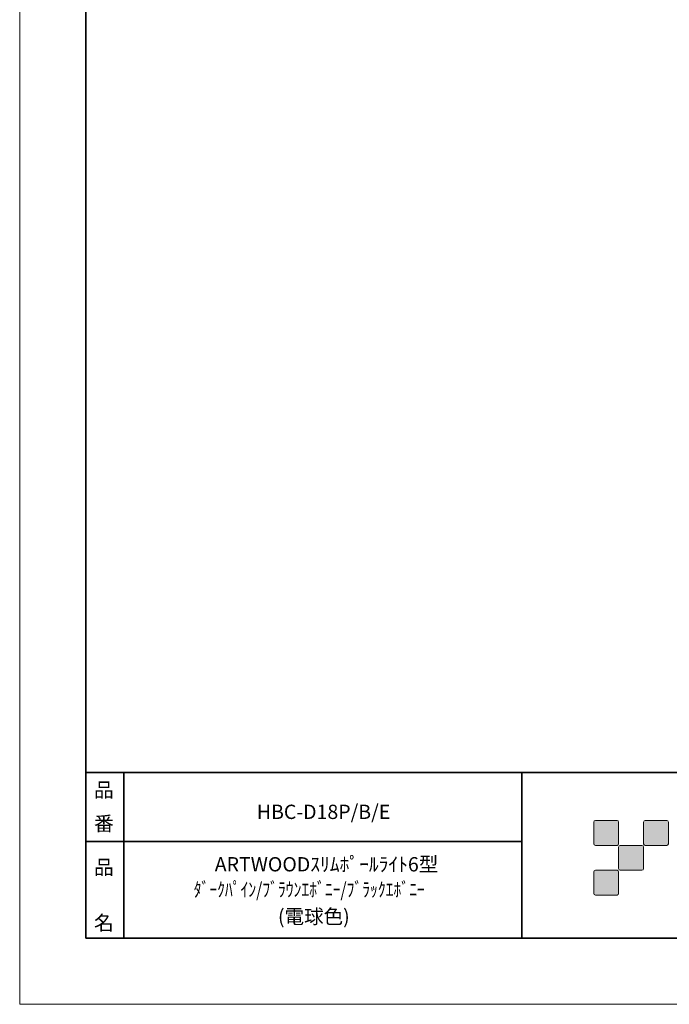
# Model space of a CAD drawing. Units: inches. Extents: x -246 to 210, y 0 to 313.
# Drawn here: x 0 to 98, y 0 to 149 of the extents above; entities that cross this region are included whole.
import ezdxf

# ---------------------------------------------------------------- set-up
doc = ezdxf.new("R2010")
doc.units = ezdxf.units.IN
doc.header["$MEASUREMENT"] = 0
doc.layers.add('レイヤー 1', color=7, linetype='Continuous')

# ---------------------------------------------------------------- blocks, each defined once
blk = doc.blocks.new('block 3')
at = {"layer": 'レイヤー 1'}
h = blk.add_hatch(color=29, dxfattribs=at)
h.dxf.hatch_style = 2
edge = h.paths.add_edge_path()
edge.add_spline(control_points=[(90.09, 23.97), (90.23, 23.97), (90.34, 24.08), (90.34, 24.22), (90.34, 24.22), (90.34, 27.47), (90.34, 27.47), (90.34, 27.61), (90.23, 27.72), (90.09, 27.72), (90.09, 27.72), (86.84, 27.72), (86.84, 27.72), (86.7, 27.72), (86.59, 27.61), (86.59, 27.47), (86.59, 27.47), (86.59, 24.22), (86.59, 24.22), (86.59, 24.08), (86.7, 23.97), (86.84, 23.97), (86.84, 23.97), (90.09, 23.97), (90.09, 23.97)], knot_values=[0, 0, 0, 0, 1, 1, 1, 2, 2, 2, 3, 3, 3, 4, 4, 4, 5, 5, 5, 6, 6, 6, 7, 7, 7, 8, 8, 8, 8], degree=3, periodic=1)
h = blk.add_hatch(color=29, dxfattribs=at)
h.dxf.hatch_style = 2
edge = h.paths.add_edge_path()
edge.add_spline(control_points=[(97.59, 23.97), (97.73, 23.97), (97.84, 24.08), (97.84, 24.22), (97.84, 24.22), (97.84, 27.47), (97.84, 27.47), (97.84, 27.61), (97.73, 27.72), (97.59, 27.72), (97.59, 27.72), (94.34, 27.72), (94.34, 27.72), (94.21, 27.72), (94.09, 27.61), (94.09, 27.47), (94.09, 27.47), (94.09, 24.22), (94.09, 24.22), (94.09, 24.08), (94.21, 23.97), (94.34, 23.97), (94.34, 23.97), (97.59, 23.97), (97.59, 23.97)], knot_values=[0, 0, 0, 0, 1, 1, 1, 2, 2, 2, 3, 3, 3, 4, 4, 4, 5, 5, 5, 6, 6, 6, 7, 7, 7, 8, 8, 8, 8], degree=3, periodic=1)
h = blk.add_hatch(color=29, dxfattribs=at)
h.dxf.hatch_style = 2
edge = h.paths.add_edge_path()
edge.add_spline(control_points=[(93.84, 20.22), (93.98, 20.22), (94.09, 20.33), (94.09, 20.47), (94.09, 20.47), (94.09, 23.72), (94.09, 23.72), (94.09, 23.86), (93.98, 23.97), (93.84, 23.97), (93.84, 23.97), (90.59, 23.97), (90.59, 23.97), (90.46, 23.97), (90.34, 23.86), (90.34, 23.72), (90.34, 23.72), (90.34, 20.47), (90.34, 20.47), (90.34, 20.33), (90.46, 20.22), (90.59, 20.22), (90.59, 20.22), (93.84, 20.22), (93.84, 20.22)], knot_values=[0, 0, 0, 0, 1, 1, 1, 2, 2, 2, 3, 3, 3, 4, 4, 4, 5, 5, 5, 6, 6, 6, 7, 7, 7, 8, 8, 8, 8], degree=3, periodic=1)
h = blk.add_hatch(color=29, dxfattribs=at)
h.dxf.hatch_style = 2
edge = h.paths.add_edge_path()
edge.add_spline(control_points=[(90.09, 16.47), (90.23, 16.47), (90.34, 16.58), (90.34, 16.72), (90.34, 16.72), (90.34, 19.97), (90.34, 19.97), (90.34, 20.11), (90.23, 20.22), (90.09, 20.22), (90.09, 20.22), (86.84, 20.22), (86.84, 20.22), (86.7, 20.22), (86.59, 20.11), (86.59, 19.97), (86.59, 19.97), (86.59, 16.72), (86.59, 16.72), (86.59, 16.58), (86.7, 16.47), (86.84, 16.47), (86.84, 16.47), (90.09, 16.47), (90.09, 16.47)], knot_values=[0, 0, 0, 0, 1, 1, 1, 2, 2, 2, 3, 3, 3, 4, 4, 4, 5, 5, 5, 6, 6, 6, 7, 7, 7, 8, 8, 8, 8], degree=3, periodic=1)
at = {"layer": 'レイヤー 1', "lineweight": 0}
blk.add_lwpolyline([(0, 297), (210, 297), (210, 0), (0, 0), (0, 297)], dxfattribs=at)
for points in [[(90.09, 23.97), (90.23, 23.97), (90.34, 24.08), (90.34, 24.22), (90.34, 24.22), (90.34, 27.47), (90.34, 27.47), (90.34, 27.61), (90.23, 27.72), (90.09, 27.72), (90.09, 27.72), (86.84, 27.72), (86.84, 27.72), (86.7, 27.72), (86.59, 27.61), (86.59, 27.47), (86.59, 27.47), (86.59, 24.22), (86.59, 24.22), (86.59, 24.08), (86.7, 23.97), (86.84, 23.97), (86.84, 23.97), (90.09, 23.97), (90.09, 23.97)], [(97.59, 23.97), (97.73, 23.97), (97.84, 24.08), (97.84, 24.22), (97.84, 24.22), (97.84, 27.47), (97.84, 27.47), (97.84, 27.61), (97.73, 27.72), (97.59, 27.72), (97.59, 27.72), (94.34, 27.72), (94.34, 27.72), (94.21, 27.72), (94.09, 27.61), (94.09, 27.47), (94.09, 27.47), (94.09, 24.22), (94.09, 24.22), (94.09, 24.08), (94.21, 23.97), (94.34, 23.97), (94.34, 23.97), (97.59, 23.97), (97.59, 23.97)], [(93.84, 20.22), (93.98, 20.22), (94.09, 20.33), (94.09, 20.47), (94.09, 20.47), (94.09, 23.72), (94.09, 23.72), (94.09, 23.86), (93.98, 23.97), (93.84, 23.97), (93.84, 23.97), (90.59, 23.97), (90.59, 23.97), (90.46, 23.97), (90.34, 23.86), (90.34, 23.72), (90.34, 23.72), (90.34, 20.47), (90.34, 20.47), (90.34, 20.33), (90.46, 20.22), (90.59, 20.22), (90.59, 20.22), (93.84, 20.22), (93.84, 20.22)], [(90.09, 16.47), (90.23, 16.47), (90.34, 16.58), (90.34, 16.72), (90.34, 16.72), (90.34, 19.97), (90.34, 19.97), (90.34, 20.11), (90.23, 20.22), (90.09, 20.22), (90.09, 20.22), (86.84, 20.22), (86.84, 20.22), (86.7, 20.22), (86.59, 20.11), (86.59, 19.97), (86.59, 19.97), (86.59, 16.72), (86.59, 16.72), (86.59, 16.58), (86.7, 16.47), (86.84, 16.47), (86.84, 16.47), (90.09, 16.47), (90.09, 16.47)]]:
    blk.add_open_spline(points, degree=3, knots=[0, 0, 0, 0, 1, 1, 1, 2, 2, 2, 3, 3, 3, 4, 4, 4, 5, 5, 5, 6, 6, 6, 7, 7, 7, 8, 8, 8, 8], dxfattribs=at)
blk = doc.blocks.new('block 4')
at = {"layer": 'レイヤー 1', "lineweight": 0}
blk.add_lwpolyline([(0, 297), (210, 297), (210, 0), (0, 0), (0, 297)], dxfattribs=at)
blk = doc.blocks.new('block 2')
at = {"layer": 'レイヤー 1', "color": 29, "lineweight": 35}
for points in [[(200, 10), (10, 10), (10, 287), (200, 287), (200, 10)], [(10, 10), (10, 34.98), (199.92, 34.98)], [(15.7, 34.98), (15.7, 10)], [(15.7, 34.98), (15.7, 10)], [(75.72, 34.98), (75.72, 10)], [(10, 24.57), (75.72, 24.57)], [(200, 10), (10.7, 10)]]:
    blk.add_lwpolyline(points, dxfattribs=at)
at = {"layer": 'レイヤー 1'}
for name in ['block 3', 'block 4']:
    blk.add_blockref(name, (0, 0), dxfattribs=at)
at = {"layer": 'レイヤー 1', "color": 29, "attachment_point": 7}
for s, insert, char_height in [('\\fMS Gothic|b0|i0|c0|p34;\\W1;品', (11.21, 31.23), 2.1878), ('\\fMS Gothic|b0|i0|c0|p34;\\W1;HBC-D18P/B/E', (35.77, 27.95), 2.159), ('\\fMS Gothic|b0|i0|c0|p34;\\W1;番', (11.21, 26.16), 2.1878), ('\\fMS Gothic|b0|i0|c0|p34;\\W1;ARTWOODｽﾘﾑﾎﾟｰﾙﾗｲﾄ6型', (29.42, 20.04), 2.159), ('\\fMS Gothic|b0|i0|c0|p34;\\W1;品', (11.21, 19.57), 2.1878), ('\\fMS Gothic|b0|i0|c0|p34;\\W0.80032;ﾀﾞｰｸﾊﾟｲﾝ/ﾌﾞﾗｳﾝｴﾎﾞﾆｰ/ﾌﾞﾗｯｸｴﾎﾞﾆｰ', (26.24, 16.23), 2.159), ('\\fMS Gothic|b0|i0|c0|p34;\\W1;名', (11.21, 11.19), 2.1878), ('\\fMS Gothic|b0|i0|c0|p34;\\W1;\u3000', (14.8, 14.33), 2.1878), ('\\fMS Gothic|b0|i0|c0|p34;\\W1;\u3000', (14.8, 14.33), 2.1878), ('\\fMS Gothic|b0|i0|c0|p34;\\W1;(電球色)', (38.95, 12.16), 2.159)]:
    blk.add_mtext(s, dxfattribs=dict(at, insert=insert, char_height=char_height))

msp = doc.modelspace()

# ---------------------------------------------------------------- block references
at = {"layer": 'レイヤー 1'}
msp.add_blockref('block 2', (0, 0), dxfattribs=at)

doc.saveas('drawing.dxf')
